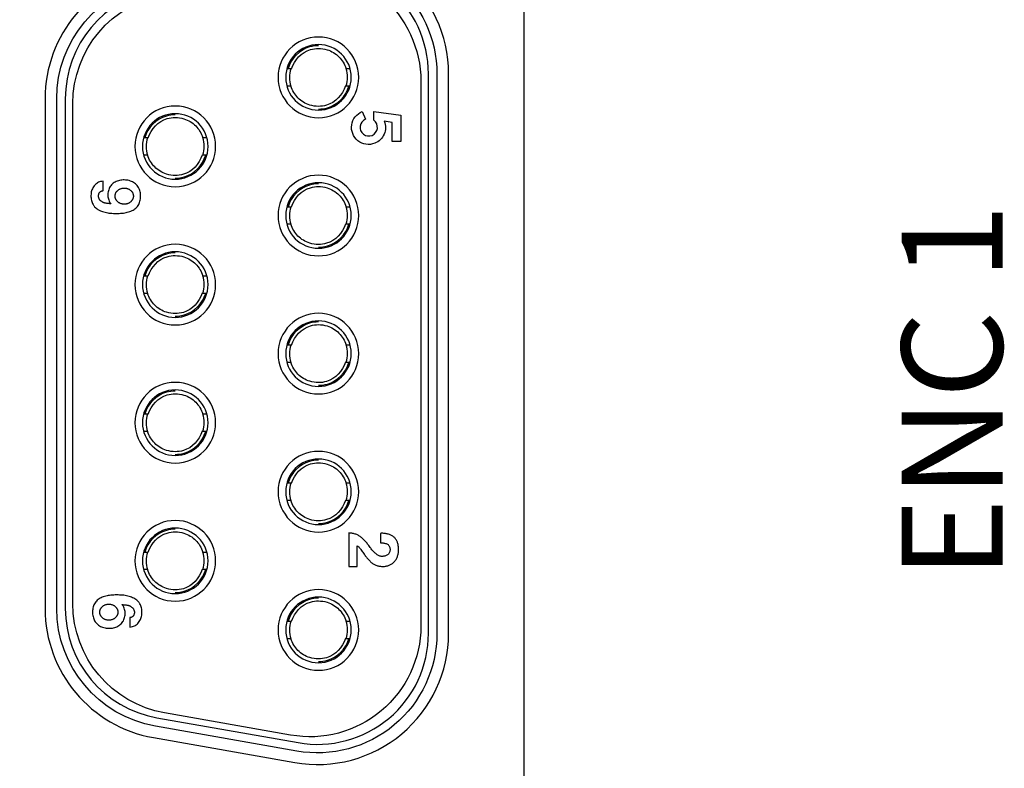
# Model space of a CAD drawing. Extents: x 0 to 1191, y 0 to 841.
# Drawn here: x 598 to 618, y 523 to 538 of the extents above; entities that cross this region are included whole.
import ezdxf

# ---------------------------------------------------------------- set-up
doc = ezdxf.new("R2010")
doc.units = 0
doc.header["$LTSCALE"] = 25.4
doc.layers.get('0').update_dxf_attribs({"linetype": 'CONTINUOUS'})
doc.layers.add('ATA-DIM', color=252, linetype='CONTINUOUS', lineweight=25)
doc.styles.get("Standard").update_dxf_attribs({"font": 'simplex.shx'})
doc.dimstyles.new('ata_A2$0', dxfattribs={"dimtxt": 3, "dimasz": 3, "dimexe": 1.4, "dimexo": 1.4, "dimgap": 1.4, "dimtad": 0, "dimtih": 1, "dimtoh": 1, "dimdec": 6, "dimdsep": 46, "dimtxsty": 'Standard', "dimcen": 0, "dimclrd": 251, "dimclre": 251, "dimclrt": 4, "dimadec": 6, "dimazin": 2, "dimtfac": 1, "dimtdec": 6, "dimtofl": 0, "dimtmove": 0, "dimatfit": 3, "dimfxl": 0, "dimtolj": 1, "dimtzin": 0, "dimlwd": 0, "dimlwe": 0, "dimarcsym": 0})

# ---------------------------------------------------------------- blocks, each defined once
blk = doc.blocks.new('*D51')
at = {"color": 0}
for p in [(602.769, 544.017), (581.978, 519.017), (602.769, 519.017)]:
    blk.add_point(p, dxfattribs=at)
at = {"layer": 'ATA-DIM', "color": 251, "linetype": 'ByBlock', "lineweight": 0}
for p, q in [((601.369, 544.017), (580.578, 544.017)), ((581.978, 541.017), (581.978, 533.917)), ((581.978, 522.017), (581.978, 529.117)), ((601.369, 519.017), (580.578, 519.017))]:
    blk.add_line(p, q, dxfattribs=at)
at = {"layer": 'ATA-DIM', "color": 251}
for points in [[(581.478, 541.017), (582.478, 541.017), (581.978, 544.017)], [(581.478, 522.017), (582.478, 522.017), (581.978, 519.017)]]:
    blk.add_solid(points, dxfattribs=at)
at = {"layer": 'ATA-DIM', "color": 4, "insert": (581.978, 531.517), "char_height": 2, "attachment_point": 5}
blk.add_mtext('\\A1;25', dxfattribs=at)
blk = doc.blocks.new('*D52')
at = {"color": 0}
for p in [(602.769, 547.017), (573.49, 516.027), (602.769, 516.027)]:
    blk.add_point(p, dxfattribs=at)
at = {"layer": 'ATA-DIM', "color": 251, "linetype": 'ByBlock', "lineweight": 0}
for p, q in [((601.369, 547.017), (572.09, 547.017)), ((573.49, 544.017), (573.49, 533.922)), ((573.49, 519.027), (573.49, 529.122)), ((601.369, 516.027), (572.09, 516.027))]:
    blk.add_line(p, q, dxfattribs=at)
at = {"layer": 'ATA-DIM', "color": 251}
for points in [[(572.99, 544.017), (573.99, 544.017), (573.49, 547.017)], [(572.99, 519.027), (573.99, 519.027), (573.49, 516.027)]]:
    blk.add_solid(points, dxfattribs=at)
at = {"layer": 'ATA-DIM', "color": 4, "insert": (573.49, 531.522), "char_height": 2, "attachment_point": 5}
blk.add_mtext('\\A1;30.99', dxfattribs=at)
blk = doc.blocks.new('*D59')
at = {"color": 0}
for p in [(544.181, 654.017), (589.769, 654.017), (602.769, 516.027)]:
    blk.add_point(p, dxfattribs=at)
at = {"layer": 'ATA-DIM', "color": 251, "linetype": 'ByBlock', "lineweight": 0}
for p, q in [((588.369, 654.017), (542.781, 654.017)), ((544.181, 651.017), (544.181, 587.422)), ((544.181, 519.027), (544.181, 582.622)), ((601.369, 516.027), (542.781, 516.027))]:
    blk.add_line(p, q, dxfattribs=at)
at = {"layer": 'ATA-DIM', "color": 251}
for points in [[(543.681, 651.017), (544.681, 651.017), (544.181, 654.017)], [(543.681, 519.027), (544.681, 519.027), (544.181, 516.027)]]:
    blk.add_solid(points, dxfattribs=at)
at = {"layer": 'ATA-DIM', "color": 4, "insert": (544.181, 585.022), "char_height": 2, "attachment_point": 5}
blk.add_mtext('\\A1;137.99', dxfattribs=at)
blk = doc.blocks.new('*D62')
at = {"color": 0}
for p in [(589.769, 654.017), (513.5, 408.477), (602.769, 408.477)]:
    blk.add_point(p, dxfattribs=at)
at = {"layer": 'ATA-DIM', "color": 251, "linetype": 'ByBlock', "lineweight": 0}
for p, q in [((588.369, 654.017), (512.1, 654.017)), ((513.5, 651.017), (513.5, 533.647)), ((513.5, 411.477), (513.5, 528.847)), ((601.369, 408.477), (512.1, 408.477))]:
    blk.add_line(p, q, dxfattribs=at)
at = {"layer": 'ATA-DIM', "color": 251}
for points in [[(513, 651.017), (514, 651.017), (513.5, 654.017)], [(513, 411.477), (514, 411.477), (513.5, 408.477)]]:
    blk.add_solid(points, dxfattribs=at)
at = {"layer": 'ATA-DIM', "color": 4, "insert": (513.5, 531.247), "char_height": 2, "attachment_point": 5}
blk.add_mtext('\\A1;245.54', dxfattribs=at)

msp = doc.modelspace()

# ---------------------------------------------------------------- linework, layer by layer
for points in [[(597.2686107, 540.0167618), (597.2686107, 523.0267618, 0.4142135624), (598.2686107, 522.0267618), (598.7686107, 522.0267618, -0.4142135624), (599.7686107, 521.0267618), (599.7686107, 519.0267618, 1), (605.7686107, 519.0267618), (605.7686107, 521.0267618, -0.4142135624), (606.7686107, 522.0267618), (607.2686107, 522.0267618, 0.4142135624), (608.2686107, 523.0267618), (608.2686107, 540.0167618, 0.4142135624), (607.2686107, 541.0167618), (606.7686107, 541.0167618, -0.4142135624), (605.7686107, 542.0167618), (605.7686107, 544.0167618, 1), (599.7686107, 544.0167618), (599.7686107, 542.0167618, -0.4142135624), (598.7686107, 541.0167618), (598.2686107, 541.0167618, 0.4142135624)], [(598.7686107, 526.4604774, 0.3639702343), (600.9171254, 523.8999772), (603.7171254, 523.4062617, 0.4663076582), (606.7686107, 525.9667618), (606.7686107, 537.0667618, 0.4663076582), (603.7171254, 539.627262), (600.9171254, 539.1335464, 0.3639702343), (598.7686107, 536.5730463)], [(598.9995508, 536.5730463, -0.3639702343), (600.9572277, 538.9061148), (603.7572277, 539.3998304, -0.4663076582), (606.5376706, 537.0667618), (606.5376706, 525.9667618, -0.4663076582), (603.7572277, 523.6336933), (600.9572277, 524.1274088, -0.3639702343), (598.9995508, 526.4604774)], [(599.1686107, 526.4604774, 0.3639702343), (600.9865847, 524.2939003), (603.7865847, 523.8001848, 0.4663076582), (606.3686107, 525.9667618), (606.3686107, 537.0667618, 0.4663076582), (603.7865847, 539.2333389), (600.9865847, 538.7396233, 0.3639702343), (599.1686107, 536.5730463)], [(599.3186107, 526.5575793), (599.3186107, 536.4759444, -0.3639702343), (601.1365847, 538.6425214), (603.6365847, 539.0833389, -0.4663076582), (606.2186107, 536.9167618), (606.2186107, 526.1167618, -0.4663076582), (603.6365847, 523.9501848), (601.1365847, 524.3910022, -0.3639702343)], [(604.1886107, 537.7967618, 1), (604.1886107, 536.1967618, 1)], [(604.1886107, 536.3467618, 1), (604.1886107, 537.6467618, 1)], [(601.3486107, 534.8267618, 1), (601.3486107, 536.4267618, 1)], [(601.3486107, 534.9767618, 1), (601.3486107, 536.2767618, 1)], [(605.6495489, 535.7235583), (605.6495489, 536.1016013), (605.4931884, 536.1282393, -0.4164342674), (605.3032039, 535.689553, -1), (605.057813, 536.31679), (605.1196495, 536.1654862, 1), (605.2501251, 535.8462335, 0.5898087432), (605.2853699, 536.1460019), (605.2853699, 536.3186356), (605.8205756, 536.244251), (605.8205756, 535.7235583)], [(604.1886107, 535.0567618, 1), (604.1886107, 533.4567618, 1)], [(604.1886107, 533.6067618, 1), (604.1886107, 534.9067618, 1)], [(601.3486107, 533.6867618, 1), (601.3486107, 532.0867618, 1)], [(601.3486107, 532.2367618, 1), (601.3486107, 533.5367618, 1)], [(604.1886107, 532.3167618, 1), (604.1886107, 530.7167618, 1)], [(604.1886107, 530.8667618, 1), (604.1886107, 532.1667618, 1)], [(601.3486107, 530.9467618, 1), (601.3486107, 529.3467618, 1)], [(601.3486107, 529.4967618, 1), (601.3486107, 530.7967618, 1)], [(604.1886107, 529.5767618, 1), (604.1886107, 527.9767618, 1)], [(604.1886107, 528.1267618, 1), (604.1886107, 529.4267618, 1)], [(601.3486107, 528.2067618, 1), (601.3486107, 526.6067618, 1)], [(601.3486107, 526.7567618, 1), (601.3486107, 528.0567618, 1)], [(604.1886107, 526.8367618, 1), (604.1886107, 525.2367618, 1)], [(604.1886107, 525.3867618, 1), (604.1886107, 526.6867618, 1)]]:
    msp.add_lwpolyline(points, format="xyb", close=True)
for centre, start, end in [((604.1886107, 536.9967618), 162.71751914, 197.69894135), ((604.1886107, 536.9967618), 342.71751914, 17.69894135), ((601.3486107, 535.6267618), 162.71751914, 197.69894135), ((601.3486107, 535.6267618), 342.71751914, 17.69894135), ((604.1886107, 534.2567618), 162.71751914, 197.69894135), ((604.1886107, 534.2567618), 342.71751914, 17.69894135), ((601.3486107, 532.8867618), 162.71751914, 197.69894135), ((601.3486107, 532.8867618), 342.71751914, 17.69894135), ((604.1886107, 531.5167618), 162.71751914, 197.69894135), ((604.1886107, 531.5167618), 342.71751914, 17.69894135), ((601.3486107, 530.1467618), 162.71751914, 197.69894135), ((601.3486107, 530.1467618), 342.71751914, 17.69894135), ((604.1886107, 528.7767618), 162.71751914, 197.69894135), ((604.1886107, 528.7767618), 342.71751914, 17.69894135), ((601.3486107, 527.4067618), 162.71751914, 197.69894135), ((601.3486107, 527.4067618), 342.71751914, 17.69894135), ((604.1886107, 526.0367618), 162.71751914, 197.69894135), ((604.1886107, 526.0367618), 342.71751914, 17.69894135)]:
    msp.add_arc(centre, 0.575, start, end)
for points, knots in [([(604.1886107, 537.6253517), (604.1292379, 537.6253517), (604.0696802, 537.6168614), (604.0125421, 537.6001896), (603.8110394, 537.541395), (603.6434813, 537.3739595), (603.5848722, 537.1717618), (603.6035441, 537.1717618), (603.6222161, 537.1717618), (603.6408881, 537.1717618)], [0, 0, 0, 0, 0.0276277562, 0.0276277562, 0.0276277562, 0.1250595796, 0.1250595796, 0.1250595796, 1.1250595796, 1.1250595796, 1.1250595796, 1.1250595796]), ([(603.6542666, 537.1672982), (603.7132067, 537.3439544), (603.8485079, 537.4965031), (604.0798195, 537.5639954), (604.1342997, 537.5717618), (604.1886107, 537.5717618), (604.2461107, 537.5717618), (604.3044553, 537.5629376), (604.4481246, 537.5181576), (604.5298779, 537.4686042), (604.659203, 537.3394043), (604.7075592, 537.2585782), (604.7356677, 537.1715469)], [0, 0, 0, 0, 0.09464134194, 0.09464134194, 0.12226909813, 0.12226909813, 0.12226909813, 0.15151909813, 0.15151909813, 0.19831909813, 0.19831909813, 0.24445865624, 0.24445865624, 0.24445865624, 0.24445865624]), ([(604.7229547, 536.8262255), (604.6640146, 536.6495693), (604.5287134, 536.4970205), (604.2974018, 536.4295283), (604.2429216, 536.4217618), (604.1886107, 536.4217618), (604.1311107, 536.4217618), (604.0727661, 536.430586), (603.9290967, 536.475366), (603.8473434, 536.5249195), (603.7180183, 536.6541193), (603.6696622, 536.7349454), (603.6415536, 536.8219768)], [0, 0, 0, 0, 0.09464134194, 0.09464134194, 0.12226909813, 0.12226909813, 0.12226909813, 0.15151909813, 0.15151909813, 0.19831909813, 0.19831909813, 0.24445865624, 0.24445865624, 0.24445865624, 0.24445865624]), ([(604.1886107, 536.368172), (604.2479834, 536.368172), (604.3075411, 536.3766623), (604.3646792, 536.3933341), (604.566182, 536.4521287), (604.73374, 536.6195642), (604.7923492, 536.8217618), (604.7736772, 536.8217618), (604.7550052, 536.8217618), (604.7363332, 536.8217618)], [0, 0, 0, 0, 0.0276277562, 0.0276277562, 0.0276277562, 0.1250595796, 0.1250595796, 0.1250595796, 1.1250595796, 1.1250595796, 1.1250595796, 1.1250595796]), ([(601.3486107, 536.2553517), (601.2892379, 536.2553517), (601.2296802, 536.2468614), (601.1725421, 536.2301896), (600.9710394, 536.171395), (600.8034813, 536.0039595), (600.7448722, 535.8017618), (600.7635441, 535.8017618), (600.7822161, 535.8017618), (600.8008881, 535.8017618)], [0, 0, 0, 0, 0.0276277562, 0.0276277562, 0.0276277562, 0.1250595796, 0.1250595796, 0.1250595796, 1.1250595796, 1.1250595796, 1.1250595796, 1.1250595796]), ([(600.8142666, 535.7972982), (600.8732067, 535.9739544), (601.0085079, 536.1265031), (601.2398195, 536.1939954), (601.2942997, 536.2017618), (601.3486107, 536.2017618), (601.4061107, 536.2017618), (601.4644553, 536.1929376), (601.6081246, 536.1481576), (601.6898779, 536.0986042), (601.819203, 535.9694043), (601.8675592, 535.8885782), (601.8956677, 535.8015469)], [0, 0, 0, 0, 0.09464134194, 0.09464134194, 0.12226909813, 0.12226909813, 0.12226909813, 0.15151909813, 0.15151909813, 0.19831909813, 0.19831909813, 0.24445865624, 0.24445865624, 0.24445865624, 0.24445865624]), ([(601.8829547, 535.4562255), (601.8240146, 535.2795693), (601.6887134, 535.1270205), (601.4574018, 535.0595283), (601.4029216, 535.0517618), (601.3486107, 535.0517618), (601.2911107, 535.0517618), (601.2327661, 535.060586), (601.0890967, 535.105366), (601.0073434, 535.1549195), (600.8780183, 535.2841193), (600.8296622, 535.3649454), (600.8015536, 535.4519768)], [0, 0, 0, 0, 0.09464134194, 0.09464134194, 0.12226909813, 0.12226909813, 0.12226909813, 0.15151909813, 0.15151909813, 0.19831909813, 0.19831909813, 0.24445865624, 0.24445865624, 0.24445865624, 0.24445865624]), ([(601.3486107, 534.998172), (601.4079834, 534.998172), (601.4675411, 535.0066623), (601.5246792, 535.0233341), (601.726182, 535.0821287), (601.89374, 535.2495642), (601.9523492, 535.4517618), (601.9336772, 535.4517618), (601.9150052, 535.4517618), (601.8963332, 535.4517618)], [0, 0, 0, 0, 0.0276277562, 0.0276277562, 0.0276277562, 0.1250595796, 0.1250595796, 0.1250595796, 1.1250595796, 1.1250595796, 1.1250595796, 1.1250595796]), ([(599.9221104, 534.9367914), (599.9221104, 534.8747374), (599.9221104, 534.8126835), (599.9221104, 534.7506295), (599.9151942, 534.7494668), (599.9028078, 534.7473845), (599.8858046, 534.7428227), (599.8710311, 534.7354065), (599.8586825, 534.7258129), (599.8468614, 534.7153756), (599.8400195, 534.7003879), (599.8340648, 534.6848181), (599.8293492, 534.66806), (599.8286863, 534.6503216), (599.8285306, 534.6328645), (599.8309887, 534.6149641), (599.8360679, 534.5993341), (599.8423489, 534.5836467), (599.8521234, 534.5697331), (599.8620358, 534.5561095), (599.8760261, 534.5443413), (599.890004, 534.5335813), (599.9046614, 534.5225934), (599.9193278, 534.5147823), (599.93608, 534.5093424), (599.9530275, 534.5044156), (599.9722469, 534.4999461), (599.9921383, 534.4970113), (600.0138192, 534.4943004), (600.0348979, 534.4931585), (600.0557349, 534.4917401), (600.0687007, 534.4891381), (600.0752842, 534.4878169), (600.0681925, 534.4957132), (600.0530179, 534.5126094), (600.0350191, 534.545777), (600.0223154, 534.5855882), (600.0139103, 534.6303638), (600.0132909, 534.6767699), (600.0157863, 534.7233651), (600.0295463, 534.7682243), (600.0454512, 534.8109291), (600.0710691, 534.849705), (600.1007099, 534.8826129), (600.1363242, 534.9110966), (600.176853, 534.931758), (600.2210424, 534.9477635), (600.2668227, 534.9588587), (600.3151298, 534.9623897), (600.3633049, 534.9609105), (600.4131919, 534.9558526), (600.4589144, 534.9410029), (600.5042098, 534.9255253), (600.5421601, 534.8972933), (600.5781878, 534.8676436), (600.6095323, 534.8342426), (600.6320692, 534.7952812), (600.6467032, 534.7515775), (600.6583724, 534.7056499), (600.6635624, 534.6579212), (600.6610347, 534.609286), (600.6564635, 534.5615963), (600.6442334, 534.5159119), (600.6252114, 534.4751788), (600.6003098, 534.4371314), (600.569053, 534.4041571), (600.5329457, 534.3757233), (600.49207, 534.3524848), (600.4467069, 534.3344492), (600.3982242, 534.3200612), (600.3470432, 534.3092585), (600.293291, 534.3025869), (600.2373839, 534.2986867), (600.1798485, 534.2972668), (600.1206379, 534.2989687), (600.0643298, 534.3023322), (600.0090332, 534.3078429), (599.9593348, 534.3224953), (599.9083339, 534.3309749), (599.8627475, 534.3539179), (599.8184542, 534.3726605), (599.7797429, 534.3989406), (599.7477467, 534.4333381), (599.7220687, 534.4724747), (599.6972334, 534.5128301), (599.6861066, 534.5575601), (599.6794563, 534.6043648), (599.6778059, 534.6541504), (599.6804286, 534.7019381), (599.6884405, 534.7477904), (599.7058411, 534.7894706), (599.7291735, 534.8286817), (599.7577715, 534.8644956), (599.7902951, 534.8946152), (599.8271372, 534.9174709), (599.8718773, 534.9306092), (599.9039896, 534.9345613), (599.9221104, 534.9367914)], [0, 0, 0, 0, 1, 1, 1, 1.0021040337, 1.0037681826, 1.0052609824, 1.0070222698, 1.0084652836, 1.0099195086, 1.0118851165, 1.0134932441, 1.0151037219, 1.0171882185, 1.0187298862, 1.0204964572, 1.0221095986, 1.0237730249, 1.0255801899, 1.0271412957, 1.0292285288, 1.0308812253, 1.032629884, 1.0341816968, 1.0361556843, 1.0379260442, 1.0400954322, 1.0421846323, 1.0444778217, 1.0464284933, 1.0484406694, 1.0484406694, 1.0484406694, 1.0516167154, 1.0552366539, 1.0596522299, 1.0641163717, 1.0688449862, 1.0735539824, 1.0780318019, 1.0828572945, 1.0871745673, 1.0918790892, 1.0961017855, 1.100776491, 1.1054527115, 1.1101851654, 1.1148565658, 1.1199301084, 1.124648489, 1.1298224825, 1.1343255114, 1.138904764, 1.1438785982, 1.1483503744, 1.1525551381, 1.1572666003, 1.1621337302, 1.1667552487, 1.1716005749, 1.1767214226, 1.1811019211, 1.1857128433, 1.1901528597, 1.1946859941, 1.1992786702, 1.2038946927, 1.2087387813, 1.2138920831, 1.2190514249, 1.2244121683, 1.2301277307, 1.2358590845, 1.2416713521, 1.247888244, 1.2527957285, 1.25828323, 1.2634087889, 1.2681893045, 1.273488009, 1.2778379435, 1.2821047773, 1.2874825126, 1.2918884767, 1.2962097314, 1.3011734063, 1.3060761359, 1.3111195413, 1.3155204784, 1.3199618238, 1.3245820001, 1.3291764295, 1.33366213, 1.3378265966, 1.3420537345, 1.3475283981, 1.3475283981, 1.3475283981, 1.3475283981]), ([(604.1886107, 534.8853517), (604.1292379, 534.8853517), (604.0696802, 534.8768614), (604.0125421, 534.8601896), (603.8110394, 534.801395), (603.6434813, 534.6339595), (603.5848722, 534.4317618)], [0.48387160768, 0.48387160768, 0.48387160768, 0.48387160768, 0.51149936388, 0.51149936388, 0.51149936388, 0.60893118733, 0.60893118733, 0.60893118733, 0.60893118733]), ([(603.6542666, 534.4272982), (603.7132067, 534.6039544), (603.8485079, 534.7565031), (604.0798195, 534.8239954), (604.1342997, 534.8317618), (604.1886107, 534.8317618), (604.2461107, 534.8317618), (604.3044553, 534.8229376), (604.4481246, 534.7781576), (604.5298779, 534.7286042), (604.659203, 534.5994043), (604.7075592, 534.5185782), (604.7356677, 534.4315469)], [0, 0, 0, 0, 0.09464134194, 0.09464134194, 0.12226909813, 0.12226909813, 0.12226909813, 0.15151909813, 0.15151909813, 0.19831909813, 0.19831909813, 0.24445865624, 0.24445865624, 0.24445865624, 0.24445865624]), ([(604.7229547, 534.0862255), (604.6640146, 533.9095693), (604.5287134, 533.7570205), (604.2974018, 533.6895283), (604.2429216, 533.6817618), (604.1886107, 533.6817618), (604.1311107, 533.6817618), (604.0727661, 533.690586), (603.9290967, 533.735366), (603.8473434, 533.7849195), (603.7180183, 533.9141193), (603.6696622, 533.9949454), (603.6415536, 534.0819768)], [0, 0, 0, 0, 0.09464134194, 0.09464134194, 0.12226909813, 0.12226909813, 0.12226909813, 0.15151909813, 0.15151909813, 0.19831909813, 0.19831909813, 0.24445865624, 0.24445865624, 0.24445865624, 0.24445865624]), ([(604.1886107, 533.628172), (604.2479834, 533.628172), (604.3075411, 533.6366623), (604.3646792, 533.6533341), (604.566182, 533.7121287), (604.73374, 533.8795642), (604.7923492, 534.0817618)], [0.48387160768, 0.48387160768, 0.48387160768, 0.48387160768, 0.51149936388, 0.51149936388, 0.51149936388, 0.60893118733, 0.60893118733, 0.60893118733, 0.60893118733]), ([(601.3486107, 533.5153517), (601.2892379, 533.5153517), (601.2296802, 533.5068614), (601.1725421, 533.4901896), (600.9710394, 533.431395), (600.8034813, 533.2639595), (600.7448722, 533.0617618)], [0.48387160768, 0.48387160768, 0.48387160768, 0.48387160768, 0.51149936388, 0.51149936388, 0.51149936388, 0.60893118733, 0.60893118733, 0.60893118733, 0.60893118733]), ([(600.8142666, 533.0572982), (600.8732067, 533.2339544), (601.0085079, 533.3865031), (601.2398195, 533.4539954), (601.2942997, 533.4617618), (601.3486107, 533.4617618), (601.4061107, 533.4617618), (601.4644553, 533.4529376), (601.6081246, 533.4081576), (601.6898779, 533.3586042), (601.819203, 533.2294043), (601.8675592, 533.1485782), (601.8956677, 533.0615469)], [0, 0, 0, 0, 0.09464134194, 0.09464134194, 0.12226909813, 0.12226909813, 0.12226909813, 0.15151909813, 0.15151909813, 0.19831909813, 0.19831909813, 0.24445865624, 0.24445865624, 0.24445865624, 0.24445865624]), ([(601.8829547, 532.7162255), (601.8240146, 532.5395693), (601.6887134, 532.3870205), (601.4574018, 532.3195283), (601.4029216, 532.3117618), (601.3486107, 532.3117618), (601.2911107, 532.3117618), (601.2327661, 532.320586), (601.0890967, 532.365366), (601.0073434, 532.4149195), (600.8780183, 532.5441193), (600.8296622, 532.6249454), (600.8015536, 532.7119768)], [0, 0, 0, 0, 0.09464134194, 0.09464134194, 0.12226909813, 0.12226909813, 0.12226909813, 0.15151909813, 0.15151909813, 0.19831909813, 0.19831909813, 0.24445865624, 0.24445865624, 0.24445865624, 0.24445865624]), ([(601.3486107, 532.258172), (601.4079834, 532.258172), (601.4675411, 532.2666623), (601.5246792, 532.2833341), (601.726182, 532.3421287), (601.89374, 532.5095642), (601.9523492, 532.7117618)], [0.48387160768, 0.48387160768, 0.48387160768, 0.48387160768, 0.51149936388, 0.51149936388, 0.51149936388, 0.60893118733, 0.60893118733, 0.60893118733, 0.60893118733]), ([(604.1886107, 532.1453517), (604.1292379, 532.1453517), (604.0696802, 532.1368614), (604.0125421, 532.1201896), (603.8110394, 532.061395), (603.6434813, 531.8939595), (603.5848722, 531.6917618), (603.6035441, 531.6917618), (603.6222161, 531.6917618), (603.6408881, 531.6917618)], [0, 0, 0, 0, 0.0276277562, 0.0276277562, 0.0276277562, 0.1250595796, 0.1250595796, 0.1250595796, 1.1250595796, 1.1250595796, 1.1250595796, 1.1250595796]), ([(603.6542666, 531.6872982), (603.7132067, 531.8639544), (603.8485079, 532.0165031), (604.0798195, 532.0839954), (604.1342997, 532.0917618), (604.1886107, 532.0917618), (604.2461107, 532.0917618), (604.3044553, 532.0829376), (604.4481246, 532.0381576), (604.5298779, 531.9886042), (604.659203, 531.8594043), (604.7075592, 531.7785782), (604.7356677, 531.6915469)], [0, 0, 0, 0, 0.09464134194, 0.09464134194, 0.12226909813, 0.12226909813, 0.12226909813, 0.15151909813, 0.15151909813, 0.19831909813, 0.19831909813, 0.24445865624, 0.24445865624, 0.24445865624, 0.24445865624]), ([(604.7229547, 531.3462255), (604.6640146, 531.1695693), (604.5287134, 531.0170205), (604.2974018, 530.9495283), (604.2429216, 530.9417618), (604.1886107, 530.9417618), (604.1311107, 530.9417618), (604.0727661, 530.950586), (603.9290967, 530.995366), (603.8473434, 531.0449195), (603.7180183, 531.1741193), (603.6696622, 531.2549454), (603.6415536, 531.3419768)], [0, 0, 0, 0, 0.09464134194, 0.09464134194, 0.12226909813, 0.12226909813, 0.12226909813, 0.15151909813, 0.15151909813, 0.19831909813, 0.19831909813, 0.24445865624, 0.24445865624, 0.24445865624, 0.24445865624]), ([(604.1886107, 530.888172), (604.2479834, 530.888172), (604.3075411, 530.8966623), (604.3646792, 530.9133341), (604.566182, 530.9721287), (604.73374, 531.1395642), (604.7923492, 531.3417618), (604.7736772, 531.3417618), (604.7550052, 531.3417618), (604.7363332, 531.3417618)], [0, 0, 0, 0, 0.0276277562, 0.0276277562, 0.0276277562, 0.1250595796, 0.1250595796, 0.1250595796, 1.1250595796, 1.1250595796, 1.1250595796, 1.1250595796]), ([(601.3486107, 530.7753517), (601.2892379, 530.7753517), (601.2296802, 530.7668614), (601.1725421, 530.7501896), (600.9710394, 530.691395), (600.8034813, 530.5239595), (600.7448722, 530.3217618), (600.7635441, 530.3217618), (600.7822161, 530.3217618), (600.8008881, 530.3217618)], [0, 0, 0, 0, 0.0276277562, 0.0276277562, 0.0276277562, 0.1250595796, 0.1250595796, 0.1250595796, 1.1250595796, 1.1250595796, 1.1250595796, 1.1250595796]), ([(600.8142666, 530.3172982), (600.8732067, 530.4939544), (601.0085079, 530.6465031), (601.2398195, 530.7139954), (601.2942997, 530.7217618), (601.3486107, 530.7217618), (601.4061107, 530.7217618), (601.4644553, 530.7129376), (601.6081246, 530.6681576), (601.6898779, 530.6186042), (601.819203, 530.4894043), (601.8675592, 530.4085782), (601.8956677, 530.3215469)], [0, 0, 0, 0, 0.09464134194, 0.09464134194, 0.12226909813, 0.12226909813, 0.12226909813, 0.15151909813, 0.15151909813, 0.19831909813, 0.19831909813, 0.24445865624, 0.24445865624, 0.24445865624, 0.24445865624]), ([(601.8829547, 529.9762255), (601.8240146, 529.7995693), (601.6887134, 529.6470205), (601.4574018, 529.5795283), (601.4029216, 529.5717618), (601.3486107, 529.5717618), (601.2911107, 529.5717618), (601.2327661, 529.580586), (601.0890967, 529.625366), (601.0073434, 529.6749195), (600.8780183, 529.8041193), (600.8296622, 529.8849454), (600.8015536, 529.9719768)], [0, 0, 0, 0, 0.09464134194, 0.09464134194, 0.12226909813, 0.12226909813, 0.12226909813, 0.15151909813, 0.15151909813, 0.19831909813, 0.19831909813, 0.24445865624, 0.24445865624, 0.24445865624, 0.24445865624]), ([(601.3486107, 529.518172), (601.4079834, 529.518172), (601.4675411, 529.5266623), (601.5246792, 529.5433341), (601.726182, 529.6021287), (601.89374, 529.7695642), (601.9523492, 529.9717618), (601.9336772, 529.9717618), (601.9150052, 529.9717618), (601.8963332, 529.9717618)], [0, 0, 0, 0, 0.0276277562, 0.0276277562, 0.0276277562, 0.1250595796, 0.1250595796, 0.1250595796, 1.1250595796, 1.1250595796, 1.1250595796, 1.1250595796]), ([(604.1886107, 529.4053517), (604.1292379, 529.4053517), (604.0696802, 529.3968614), (604.0125421, 529.3801896), (603.8110394, 529.321395), (603.6434813, 529.1539595), (603.5848722, 528.9517618)], [0.48387160768, 0.48387160768, 0.48387160768, 0.48387160768, 0.51149936388, 0.51149936388, 0.51149936388, 0.60893118733, 0.60893118733, 0.60893118733, 0.60893118733]), ([(603.6542666, 528.9472982), (603.7132067, 529.1239544), (603.8485079, 529.2765031), (604.0798195, 529.3439954), (604.1342997, 529.3517618), (604.1886107, 529.3517618), (604.2461107, 529.3517618), (604.3044553, 529.3429376), (604.4481246, 529.2981576), (604.5298779, 529.2486042), (604.659203, 529.1194043), (604.7075592, 529.0385782), (604.7356677, 528.9515469)], [0, 0, 0, 0, 0.09464134194, 0.09464134194, 0.12226909813, 0.12226909813, 0.12226909813, 0.15151909813, 0.15151909813, 0.19831909813, 0.19831909813, 0.24445865624, 0.24445865624, 0.24445865624, 0.24445865624]), ([(604.7229547, 528.6062255), (604.6640146, 528.4295693), (604.5287134, 528.2770205), (604.2974018, 528.2095283), (604.2429216, 528.2017618), (604.1886107, 528.2017618), (604.1311107, 528.2017618), (604.0727661, 528.210586), (603.9290967, 528.255366), (603.8473434, 528.3049195), (603.7180183, 528.4341193), (603.6696622, 528.5149454), (603.6415536, 528.6019768)], [0, 0, 0, 0, 0.09464134194, 0.09464134194, 0.12226909813, 0.12226909813, 0.12226909813, 0.15151909813, 0.15151909813, 0.19831909813, 0.19831909813, 0.24445865624, 0.24445865624, 0.24445865624, 0.24445865624]), ([(604.1886107, 528.148172), (604.2479834, 528.148172), (604.3075411, 528.1566623), (604.3646792, 528.1733341), (604.566182, 528.2321287), (604.73374, 528.3995642), (604.7923492, 528.6017618)], [0.48387160768, 0.48387160768, 0.48387160768, 0.48387160768, 0.51149936388, 0.51149936388, 0.51149936388, 0.60893118733, 0.60893118733, 0.60893118733, 0.60893118733]), ([(601.3486107, 528.0353517), (601.2892379, 528.0353517), (601.2296802, 528.0268614), (601.1725421, 528.0101896), (600.9710394, 527.951395), (600.8034813, 527.7839595), (600.7448722, 527.5817618)], [0.48387160768, 0.48387160768, 0.48387160768, 0.48387160768, 0.51149936388, 0.51149936388, 0.51149936388, 0.60893118733, 0.60893118733, 0.60893118733, 0.60893118733]), ([(600.8142666, 527.5772982), (600.8732067, 527.7539544), (601.0085079, 527.9065031), (601.2398195, 527.9739954), (601.2942997, 527.9817618), (601.3486107, 527.9817618), (601.4061107, 527.9817618), (601.4644553, 527.9729376), (601.6081246, 527.9281576), (601.6898779, 527.8786042), (601.819203, 527.7494043), (601.8675592, 527.6685782), (601.8956677, 527.5815469)], [0, 0, 0, 0, 0.09464134194, 0.09464134194, 0.12226909813, 0.12226909813, 0.12226909813, 0.15151909813, 0.15151909813, 0.19831909813, 0.19831909813, 0.24445865624, 0.24445865624, 0.24445865624, 0.24445865624]), ([(604.9568003, 527.2972116), (604.9020264, 527.2972116), (604.8472526, 527.2972116), (604.7924787, 527.2972116), (604.7924787, 527.518068), (604.7924787, 527.7389244), (604.7924787, 527.9597808), (604.8057777, 527.9588864), (604.8303081, 527.9572366), (604.8657747, 527.9518635), (604.8986616, 527.9441188), (604.9306744, 527.9338034), (604.9613003, 527.921252), (604.9906033, 527.9057881), (605.0182217, 527.8873651), (605.045433, 527.8665683), (605.071702, 527.8422433), (605.0981472, 527.8157459), (605.1251255, 527.7862761), (605.1509703, 527.7558311), (605.1769931, 527.7243196), (605.2004144, 527.6911768), (605.2238415, 527.6584605), (605.2489535, 527.6266693), (605.2739551, 527.5980026), (605.298136, 527.5706981), (605.3242493, 527.5488383), (605.3498353, 527.5288841), (605.3770349, 527.5127415), (605.4037793, 527.5013389), (605.4324411, 527.4949683), (605.4618909, 527.495092), (605.4919939, 527.497525), (605.5204685, 527.5044233), (605.5466128, 527.5149776), (605.5684973, 527.5316354), (605.5866456, 527.5514722), (605.5991444, 527.5761527), (605.6059303, 527.6030908), (605.6085665, 527.6316726), (605.6062214, 527.6599883), (605.5990969, 527.6866684), (605.5873623, 527.7108079), (605.5681715, 527.7289889), (605.5440714, 527.7440667), (605.51612, 527.7529802), (605.4845248, 527.7607542), (605.4519119, 527.7630969), (605.4287333, 527.7634259), (605.4177817, 527.7635813), (605.4177817, 527.8263787), (605.4177817, 527.889176), (605.4177817, 527.9519733), (605.4284782, 527.952832), (605.4500052, 527.9545602), (605.4825632, 527.9520455), (605.5159252, 527.9485276), (605.548324, 527.9419005), (605.5804653, 527.9343747), (605.6094337, 527.9226337), (605.6375507, 527.9101058), (605.6627934, 527.8932688), (605.686349, 527.8747678), (605.7077341, 527.8540718), (605.7254661, 527.8307971), (605.7404739, 527.8052274), (605.7529731, 527.7777074), (605.7625178, 527.7480636), (605.7698233, 527.7179865), (605.7747663, 527.6868076), (605.774989, 527.6526439), (605.7747893, 527.6179104), (605.7757228, 527.5837359), (605.770076, 527.5516326), (605.7636259, 527.5207045), (605.7538818, 527.4898163), (605.7415875, 527.4618582), (605.7271838, 527.4347305), (605.7095567, 527.4100542), (605.689614, 527.3872203), (605.6674879, 527.3661589), (605.6431308, 527.3478215), (605.6173822, 527.3319933), (605.590192, 527.3189014), (605.5610037, 527.3092482), (605.5304843, 527.3022887), (605.4996763, 527.2969349), (605.4679096, 527.2956014), (605.4357927, 527.2971345), (605.4033703, 527.3000629), (605.3723494, 527.3058555), (605.3425527, 527.314502), (605.313968, 527.3256578), (605.2864396, 527.33964), (605.2602582, 527.3571529), (605.2345669, 527.3766722), (605.2096105, 527.3989495), (605.1855617, 527.4237428), (605.1615665, 527.4504213), (605.1383344, 527.4786831), (605.1155518, 527.5088285), (605.0926766, 527.5418206), (605.0680745, 527.577157), (605.043725, 527.6117868), (605.0208636, 527.6438715), (604.9998039, 527.6712703), (604.9793435, 527.6935384), (604.9635824, 527.703179), (604.9568003, 527.7073275), (604.9568003, 527.5706222), (604.9568003, 527.4339169), (604.9568003, 527.2972116)], [0, 0, 0, 0, 1, 1, 1, 2, 2, 2, 2.0039972858, 2.0073731468, 2.0107481155, 2.0141223857, 2.017453282, 2.0206655631, 2.0240439575, 2.0274020675, 2.0309291236, 2.0347742281, 2.0386318799, 2.0429106671, 2.0467554008, 2.0508858604, 2.0550800019, 2.0588274583, 2.0630319908, 2.0664964916, 2.069747214, 2.0732297533, 2.0762218625, 2.0792093549, 2.0819177845, 2.0849629657, 2.088005891, 2.0909616762, 2.0937243023, 2.0963939265, 2.0991441976, 2.101721144, 2.1046024024, 2.1074312785, 2.1102992929, 2.1130739999, 2.1156898865, 2.1182265505, 2.1208899357, 2.124160522, 2.1269707918, 2.1306411876, 2.1339287015, 2.1339287015, 2.1339287015, 3.1339287015, 3.1339287015, 3.1339287015, 3.1371428898, 3.1403973389, 3.1437022286, 3.1472028399, 3.150312584, 3.153585065, 3.1565621918, 3.1595288019, 3.162656238, 3.1655438409, 3.168429307, 3.1714046465, 3.1744224654, 3.1774774383, 3.1807323607, 3.1837039981, 3.1869219726, 3.1909600295, 3.1941403432, 3.1971420613, 3.2007043157, 3.2036201469, 3.2068373463, 3.2098559347, 3.2128174982, 3.2159119382, 3.2189403374, 3.2219640565, 3.2250408006, 3.227995271, 3.230995856, 3.2342413005, 3.2373820577, 3.240361335, 3.2437568055, 3.2470240548, 3.2501202452, 3.2532075759, 3.2563185083, 3.2593134767, 3.2624499449, 3.2657541706, 3.2689873356, 3.2724746124, 3.2761114531, 3.2797494448, 3.283446599, 3.2874438192, 3.2917923422, 3.2963634476, 3.3001461654, 3.3036035575, 3.3067490723, 3.3091249809, 3.3091249809, 3.3091249809, 4.3091249809, 4.3091249809, 4.3091249809, 4.3091249809]), ([(601.8829547, 527.2362255), (601.8240146, 527.0595693), (601.6887134, 526.9070205), (601.4574018, 526.8395283), (601.4029216, 526.8317618), (601.3486107, 526.8317618), (601.2911107, 526.8317618), (601.2327661, 526.840586), (601.0890967, 526.885366), (601.0073434, 526.9349195), (600.8780183, 527.0641193), (600.8296622, 527.1449454), (600.8015536, 527.2319768)], [0, 0, 0, 0, 0.09464134194, 0.09464134194, 0.12226909813, 0.12226909813, 0.12226909813, 0.15151909813, 0.15151909813, 0.19831909813, 0.19831909813, 0.24445865624, 0.24445865624, 0.24445865624, 0.24445865624]), ([(601.3486107, 526.778172), (601.4079834, 526.778172), (601.4675411, 526.7866623), (601.5246792, 526.8033341), (601.726182, 526.8621287), (601.89374, 527.0295642), (601.9523492, 527.2317618)], [0.48387160768, 0.48387160768, 0.48387160768, 0.48387160768, 0.51149936388, 0.51149936388, 0.51149936388, 0.60893118733, 0.60893118733, 0.60893118733, 0.60893118733]), ([(600.4458434, 526.0944403), (600.4458434, 526.156184), (600.4458434, 526.2179277), (600.4458434, 526.2796714), (600.4527253, 526.2808283), (600.4650499, 526.2829002), (600.4819679, 526.2874393), (600.4966671, 526.2948181), (600.5089535, 526.3043635), (600.5207151, 526.3147477), (600.5275232, 526.3296597), (600.5334479, 526.3451513), (600.5381403, 526.3618252), (600.5388006, 526.3794749), (600.5389553, 526.3968445), (600.5365103, 526.4146555), (600.5314567, 526.4302071), (600.525208, 526.4458157), (600.515483, 526.45966), (600.5056207, 526.4732151), (600.4917014, 526.4849257), (600.4777929, 526.4956309), (600.4632092, 526.5065652), (600.4486166, 526.514337), (600.431949, 526.5197514), (600.4150862, 526.5246523), (600.3959627, 526.5291007), (600.3761701, 526.5320208), (600.3545963, 526.5347186), (600.3336217, 526.535855), (600.3128878, 526.5372662), (600.2999863, 526.5398553), (600.2934355, 526.5411699), (600.3004907, 526.5333142), (600.3155875, 526.5165043), (600.3334946, 526.4835067), (600.3461366, 526.4438981), (600.3545014, 526.3993485), (600.3551192, 526.3531741), (600.3526379, 526.3068126), (600.3389493, 526.2621764), (600.323125, 526.2196857), (600.2976382, 526.1811016), (600.268147, 526.1483589), (600.2327144, 526.1200145), (600.1923899, 526.0994557), (600.1484228, 526.0835279), (600.1028724, 526.0724864), (600.0548071, 526.0689699), (600.0068724, 526.0704411), (599.9572357, 526.0754702), (599.9117401, 526.0902453), (599.8666708, 526.105641), (599.8289065, 526.1337307), (599.7930587, 526.1632311), (599.7618688, 526.1964635), (599.7394414, 526.2352262), (599.724879, 526.2787099), (599.7132663, 526.3244069), (599.7080992, 526.3718965), (599.7106118, 526.4202893), (599.7151595, 526.4677409), (599.7273244, 526.5131987), (599.7462493, 526.5537283), (599.7710226, 526.5915866), (599.8021203, 526.6243975), (599.8380444, 526.6526909), (599.8787132, 526.6758157), (599.9238482, 526.6937635), (599.9720885, 526.7080813), (600.0230144, 526.7188322), (600.0764999, 526.7254721), (600.1321307, 526.7293537), (600.1893827, 526.7307674), (600.2483026, 526.7290743), (600.3043333, 526.7257275), (600.3593569, 526.7202437), (600.4088081, 526.7056642), (600.4595557, 526.6972264), (600.5049146, 526.6743969), (600.5489867, 526.6557478), (600.5875031, 526.6295983), (600.6193384, 526.5953719), (600.644888, 526.5564314), (600.6695978, 526.5162772), (600.6806678, 526.4717715), (600.6872847, 526.4252005), (600.6889262, 526.3756629), (600.6863164, 526.3281142), (600.6783435, 526.2824919), (600.6610297, 526.2410214), (600.637814, 526.2020071), (600.6093591, 526.1663731), (600.5769989, 526.1364051), (600.5403424, 526.1136646), (600.4958265, 526.1005917), (600.4638745, 526.0966594), (600.4458434, 526.0944403)], [0, 0, 0, 0, 1, 1, 1, 1.0020936008, 1.0037493791, 1.0052346308, 1.0069870936, 1.0084228258, 1.009869624, 1.0118254642, 1.0134255225, 1.0150278319, 1.0171020392, 1.0186359271, 1.0203936262, 1.0219987015, 1.0236536696, 1.0254519031, 1.0270050475, 1.0290818983, 1.0307263833, 1.0324662874, 1.0340101754, 1.0359744079, 1.0377358533, 1.0398944892, 1.0419733776, 1.0442552746, 1.0461962863, 1.0481984683, 1.0481984683, 1.0481984683, 1.0513581792, 1.0549596706, 1.0593526981, 1.0637945151, 1.0684994034, 1.0731850439, 1.077640155, 1.0824418008, 1.0867372674, 1.0914182283, 1.0956196772, 1.1002708987, 1.1049236149, 1.1096325355, 1.1142803844, 1.1193286108, 1.1240236926, 1.1291710958, 1.1336524746, 1.1382083408, 1.1431575933, 1.1476070753, 1.1517905877, 1.1564781475, 1.1613211937, 1.1659195711, 1.1707404335, 1.1758361094, 1.1801946123, 1.1847823943, 1.1892001339, 1.1937104726, 1.1982801129, 1.2028729647, 1.2076927065, 1.2128203427, 1.21795405, 1.2232881157, 1.2289754794, 1.2346786365, 1.2404623013, 1.2466488138, 1.2515318142, 1.2569921892, 1.2620921755, 1.2668489333, 1.2721212322, 1.2764492589, 1.2806946129, 1.2860457826, 1.2904294441, 1.2947290116, 1.2996679593, 1.3045462491, 1.3095645198, 1.3139432779, 1.3183623312, 1.3229593662, 1.3275307615, 1.3319939199, 1.3361373706, 1.3403431876, 1.3457907395, 1.3457907395, 1.3457907395, 1.3457907395]), ([(604.1886107, 526.6653517), (604.1292379, 526.6653517), (604.0696802, 526.6568614), (604.0125421, 526.6401896), (603.8110394, 526.581395), (603.6434813, 526.4139595), (603.5848722, 526.2117618), (603.6035441, 526.2117618), (603.6222161, 526.2117618), (603.6408881, 526.2117618)], [0, 0, 0, 0, 0.0276277562, 0.0276277562, 0.0276277562, 0.1250595796, 0.1250595796, 0.1250595796, 1.1250595796, 1.1250595796, 1.1250595796, 1.1250595796]), ([(603.6542666, 526.2072982), (603.7132067, 526.3839544), (603.8485079, 526.5365031), (604.0798195, 526.6039954), (604.1342997, 526.6117618), (604.1886107, 526.6117618), (604.2461107, 526.6117618), (604.3044553, 526.6029376), (604.4481246, 526.5581576), (604.5298779, 526.5086042), (604.659203, 526.3794043), (604.7075592, 526.2985782), (604.7356677, 526.2115469)], [0, 0, 0, 0, 0.09464134194, 0.09464134194, 0.12226909813, 0.12226909813, 0.12226909813, 0.15151909813, 0.15151909813, 0.19831909813, 0.19831909813, 0.24445865624, 0.24445865624, 0.24445865624, 0.24445865624]), ([(604.7229547, 525.8662255), (604.6640146, 525.6895693), (604.5287134, 525.5370205), (604.2974018, 525.4695283), (604.2429216, 525.4617618), (604.1886107, 525.4617618), (604.1311107, 525.4617618), (604.0727661, 525.470586), (603.9290967, 525.515366), (603.8473434, 525.5649195), (603.7180183, 525.6941193), (603.6696622, 525.7749454), (603.6415536, 525.8619768)], [0, 0, 0, 0, 0.09464134194, 0.09464134194, 0.12226909813, 0.12226909813, 0.12226909813, 0.15151909813, 0.15151909813, 0.19831909813, 0.19831909813, 0.24445865624, 0.24445865624, 0.24445865624, 0.24445865624]), ([(604.1886107, 525.408172), (604.2479834, 525.408172), (604.3075411, 525.4166623), (604.3646792, 525.4333341), (604.566182, 525.4921287), (604.73374, 525.6595642), (604.7923492, 525.8617618), (604.7736772, 525.8617618), (604.7550052, 525.8617618), (604.7363332, 525.8617618)], [0, 0, 0, 0, 0.0276277562, 0.0276277562, 0.0276277562, 0.1250595796, 0.1250595796, 0.1250595796, 1.1250595796, 1.1250595796, 1.1250595796, 1.1250595796])]:
    msp.add_open_spline(points, degree=3, knots=knots)
for points in [[(603.5626115, 537.1717618), (603.5739282, 537.1717618), (603.5848722, 537.1717618)], [(604.8146099, 536.8217618), (604.8032931, 536.8217618), (604.7923492, 536.8217618)], [(600.7226115, 535.8017618), (600.7339282, 535.8017618), (600.7448722, 535.8017618)], [(601.9746099, 535.4517618), (601.9632931, 535.4517618), (601.9523492, 535.4517618)], [(603.5626115, 531.6917618), (603.5739282, 531.6917618), (603.5848722, 531.6917618)], [(604.8146099, 531.3417618), (604.8032931, 531.3417618), (604.7923492, 531.3417618)], [(600.7226115, 530.3217618), (600.7339282, 530.3217618), (600.7448722, 530.3217618)], [(601.9746099, 529.9717618), (601.9632931, 529.9717618), (601.9523492, 529.9717618)], [(603.5626115, 526.2117618), (603.5739282, 526.2117618), (603.5848722, 526.2117618)], [(604.8146099, 525.8617618), (604.8032931, 525.8617618), (604.7923492, 525.8617618)]]:
    msp.add_rational_spline(points, [1.06136891609, 1.0755781033, 1.08964712327], degree=2)
for points, weights, knots in [([(604.7363332, 537.1717618), (604.7643412, 537.1717618), (604.7923492, 537.1717618), (604.8032931, 537.1717618), (604.8146099, 537.1717618)], [1, 1, 1, 1.0755781033, 1.06136891608], [0, 0, 0, 1, 1, 1.0010968907, 1.0010968907, 1.0010968907]), ([(603.6408881, 536.8217618), (603.6128801, 536.8217618), (603.5848722, 536.8217618), (603.5739282, 536.8217618), (603.5626115, 536.8217618)], [1, 1, 1, 1.0755781033, 1.06136891608], [0, 0, 0, 1, 1, 1.0010968907, 1.0010968907, 1.0010968907]), ([(601.8963332, 535.8017618), (601.9243412, 535.8017618), (601.9523492, 535.8017618), (601.9632931, 535.8017618), (601.9746099, 535.8017618)], [1, 1, 1, 1.0755781033, 1.06136891608], [0, 0, 0, 1, 1, 1.0010968907, 1.0010968907, 1.0010968907]), ([(600.8008881, 535.4517618), (600.7728801, 535.4517618), (600.7448722, 535.4517618), (600.7339282, 535.4517618), (600.7226115, 535.4517618)], [1, 1, 1, 1.0755781033, 1.06136891608], [0, 0, 0, 1, 1, 1.0010968907, 1.0010968907, 1.0010968907]), ([(600.1564756, 534.6408357), (600.1564756, 534.4803005), (600.3379502, 534.4803005), (600.5194247, 534.4803005), (600.5194247, 534.6408357), (600.5194247, 534.8013709), (600.3379502, 534.8013709), (600.1564756, 534.8013709), (600.1564756, 534.6408357)], [1, 0.707106781187, 1, 0.707106781187, 1, 0.707106781187, 1, 0.707106781187, 1], [0, 0, 0, 1.5707963268, 1.5707963268, 3.1415926536, 3.1415926536, 4.7123889804, 4.7123889804, 6.2831853072, 6.2831853072, 6.2831853072]), ([(603.5626115, 534.4317618), (603.5739282, 534.4317618), (603.5848722, 534.4317618), (603.6128801, 534.4317618), (603.6408881, 534.4317618)], [1.06136891609, 1.0755781033, 1.08964712327, 1, 1], [0, 0, 0, 0.0010968907, 0.0010968907, 1.0010968907, 1.0010968907, 1.0010968907]), ([(604.7363332, 534.4317618), (604.7643412, 534.4317618), (604.7923492, 534.4317618), (604.8032931, 534.4317618), (604.8146099, 534.4317618)], [1, 1, 1, 1.0755781033, 1.06136891608], [0, 0, 0, 1, 1, 1.0010968907, 1.0010968907, 1.0010968907]), ([(603.6408881, 534.0817618), (603.6128801, 534.0817618), (603.5848722, 534.0817618), (603.5739282, 534.0817618), (603.5626115, 534.0817618)], [1, 1, 1, 1.0755781033, 1.06136891608], [0, 0, 0, 1, 1, 1.0010968907, 1.0010968907, 1.0010968907]), ([(604.8146099, 534.0817618), (604.8032931, 534.0817618), (604.7923492, 534.0817618), (604.7643412, 534.0817618), (604.7363332, 534.0817618)], [1.06136891609, 1.0755781033, 1.08964712327, 1, 1], [0, 0, 0, 0.0010968907, 0.0010968907, 1.0010968907, 1.0010968907, 1.0010968907]), ([(600.7226115, 533.0617618), (600.7339282, 533.0617618), (600.7448722, 533.0617618), (600.7728801, 533.0617618), (600.8008881, 533.0617618)], [1.06136891609, 1.0755781033, 1.08964712327, 1, 1], [0, 0, 0, 0.0010968907, 0.0010968907, 1.0010968907, 1.0010968907, 1.0010968907]), ([(601.8963332, 533.0617618), (601.9243412, 533.0617618), (601.9523492, 533.0617618), (601.9632931, 533.0617618), (601.9746099, 533.0617618)], [1, 1, 1, 1.0755781033, 1.06136891608], [0, 0, 0, 1, 1, 1.0010968907, 1.0010968907, 1.0010968907]), ([(600.8008881, 532.7117618), (600.7728801, 532.7117618), (600.7448722, 532.7117618), (600.7339282, 532.7117618), (600.7226115, 532.7117618)], [1, 1, 1, 1.0755781033, 1.06136891608], [0, 0, 0, 1, 1, 1.0010968907, 1.0010968907, 1.0010968907]), ([(601.9746099, 532.7117618), (601.9632931, 532.7117618), (601.9523492, 532.7117618), (601.9243412, 532.7117618), (601.8963332, 532.7117618)], [1.06136891609, 1.0755781033, 1.08964712327, 1, 1], [0, 0, 0, 0.0010968907, 0.0010968907, 1.0010968907, 1.0010968907, 1.0010968907]), ([(604.7363332, 531.6917618), (604.7643412, 531.6917618), (604.7923492, 531.6917618), (604.8032931, 531.6917618), (604.8146099, 531.6917618)], [1, 1, 1, 1.0755781033, 1.06136891608], [0, 0, 0, 1, 1, 1.0010968907, 1.0010968907, 1.0010968907]), ([(603.6408881, 531.3417618), (603.6128801, 531.3417618), (603.5848722, 531.3417618), (603.5739282, 531.3417618), (603.5626115, 531.3417618)], [1, 1, 1, 1.0755781033, 1.06136891608], [0, 0, 0, 1, 1, 1.0010968907, 1.0010968907, 1.0010968907]), ([(601.8963332, 530.3217618), (601.9243412, 530.3217618), (601.9523492, 530.3217618), (601.9632931, 530.3217618), (601.9746099, 530.3217618)], [1, 1, 1, 1.0755781033, 1.06136891608], [0, 0, 0, 1, 1, 1.0010968907, 1.0010968907, 1.0010968907]), ([(600.8008881, 529.9717618), (600.7728801, 529.9717618), (600.7448722, 529.9717618), (600.7339282, 529.9717618), (600.7226115, 529.9717618)], [1, 1, 1, 1.0755781033, 1.06136891608], [0, 0, 0, 1, 1, 1.0010968907, 1.0010968907, 1.0010968907]), ([(603.5626115, 528.9517618), (603.5739282, 528.9517618), (603.5848722, 528.9517618), (603.6128801, 528.9517618), (603.6408881, 528.9517618)], [1.06136891609, 1.0755781033, 1.08964712327, 1, 1], [0, 0, 0, 0.0010968907, 0.0010968907, 1.0010968907, 1.0010968907, 1.0010968907]), ([(604.7363332, 528.9517618), (604.7643412, 528.9517618), (604.7923492, 528.9517618), (604.8032931, 528.9517618), (604.8146099, 528.9517618)], [1, 1, 1, 1.0755781033, 1.06136891608], [0, 0, 0, 1, 1, 1.0010968907, 1.0010968907, 1.0010968907]), ([(603.6408881, 528.6017618), (603.6128801, 528.6017618), (603.5848722, 528.6017618), (603.5739282, 528.6017618), (603.5626115, 528.6017618)], [1, 1, 1, 1.0755781033, 1.06136891608], [0, 0, 0, 1, 1, 1.0010968907, 1.0010968907, 1.0010968907]), ([(604.8146099, 528.6017618), (604.8032931, 528.6017618), (604.7923492, 528.6017618), (604.7643412, 528.6017618), (604.7363332, 528.6017618)], [1.06136891609, 1.0755781033, 1.08964712327, 1, 1], [0, 0, 0, 0.0010968907, 0.0010968907, 1.0010968907, 1.0010968907, 1.0010968907]), ([(600.7226115, 527.5817618), (600.7339282, 527.5817618), (600.7448722, 527.5817618), (600.7728801, 527.5817618), (600.8008881, 527.5817618)], [1.06136891609, 1.0755781033, 1.08964712327, 1, 1], [0, 0, 0, 0.0010968907, 0.0010968907, 1.0010968907, 1.0010968907, 1.0010968907]), ([(601.8963332, 527.5817618), (601.9243412, 527.5817618), (601.9523492, 527.5817618), (601.9632931, 527.5817618), (601.9746099, 527.5817618)], [1, 1, 1, 1.0755781033, 1.06136891608], [0, 0, 0, 1, 1, 1.0010968907, 1.0010968907, 1.0010968907]), ([(600.8008881, 527.2317618), (600.7728801, 527.2317618), (600.7448722, 527.2317618), (600.7339282, 527.2317618), (600.7226115, 527.2317618)], [1, 1, 1, 1.0755781033, 1.06136891608], [0, 0, 0, 1, 1, 1.0010968907, 1.0010968907, 1.0010968907]), ([(601.9746099, 527.2317618), (601.9632931, 527.2317618), (601.9523492, 527.2317618), (601.9243412, 527.2317618), (601.8963332, 527.2317618)], [1.06136891609, 1.0755781033, 1.08964712327, 1, 1], [0, 0, 0, 0.0010968907, 0.0010968907, 1.0010968907, 1.0010968907, 1.0010968907]), ([(600.21265, 526.3889162), (600.21265, 526.5486487), (600.0320828, 526.5486487), (599.8515156, 526.5486487), (599.8515156, 526.3889162), (599.8515156, 526.2291837), (600.0320828, 526.2291837), (600.21265, 526.2291837), (600.21265, 526.3889162)], [1, 0.707106781187, 1, 0.707106781187, 1, 0.707106781187, 1, 0.707106781187, 1], [0, 0, 0, 1.5707963268, 1.5707963268, 3.1415926536, 3.1415926536, 4.7123889804, 4.7123889804, 6.2831853072, 6.2831853072, 6.2831853072]), ([(604.7363332, 526.2117618), (604.7643412, 526.2117618), (604.7923492, 526.2117618), (604.8032931, 526.2117618), (604.8146099, 526.2117618)], [1, 1, 1, 1.0755781033, 1.06136891608], [0, 0, 0, 1, 1, 1.0010968907, 1.0010968907, 1.0010968907]), ([(603.6408881, 525.8617618), (603.6128801, 525.8617618), (603.5848722, 525.8617618), (603.5739282, 525.8617618), (603.5626115, 525.8617618)], [1, 1, 1, 1.0755781033, 1.06136891608], [0, 0, 0, 1, 1, 1.0010968907, 1.0010968907, 1.0010968907])]:
    msp.add_rational_spline(points, weights, degree=2, knots=knots)

# ---------------------------------------------------------------- texts
at = {"insert": (615.7509317, 527.0459417), "char_height": 2, "width": 25.897453097, "attachment_point": 1, "rotation": 90}
msp.add_mtext('{\\fArial|b0|i0|c0|p34;ENC 1}', dxfattribs=at)

# ---------------------------------------------------------------- dimensions: what is measured, and where the dimension line sits
at = {"layer": 'ATA-DIM'}
for base, p1, p2, picture, middle in [((513.49954, 408.4767618), (589.7686107, 654.0167618), (602.7686107, 408.4767618), '*D62', (513.49954, 531.2467618)), ((544.1807986, 654.0167618), (602.7686107, 516.0267618), (589.7686107, 654.0167618), '*D59', (544.1807986, 585.0217618)), ((573.4904699, 516.0267618), (602.7686107, 547.0167618), (602.7686107, 516.0267618), '*D52', (573.4904699, 531.5217618)), ((581.9780002, 519.0167618), (602.7686107, 544.0167618), (602.7686107, 519.0167618), '*D51', (581.9780002, 531.5167618))]:
    dim = msp.add_linear_dim(base=base, p1=p1, p2=p2, angle=90, dimstyle='ata_A2$0', override={"dimarcsym": 1}, dxfattribs=at)
    dim.commit()
    dim.dimension.update_dxf_attribs({"geometry": picture, "text_midpoint": middle})

doc.saveas('drawing.dxf')
